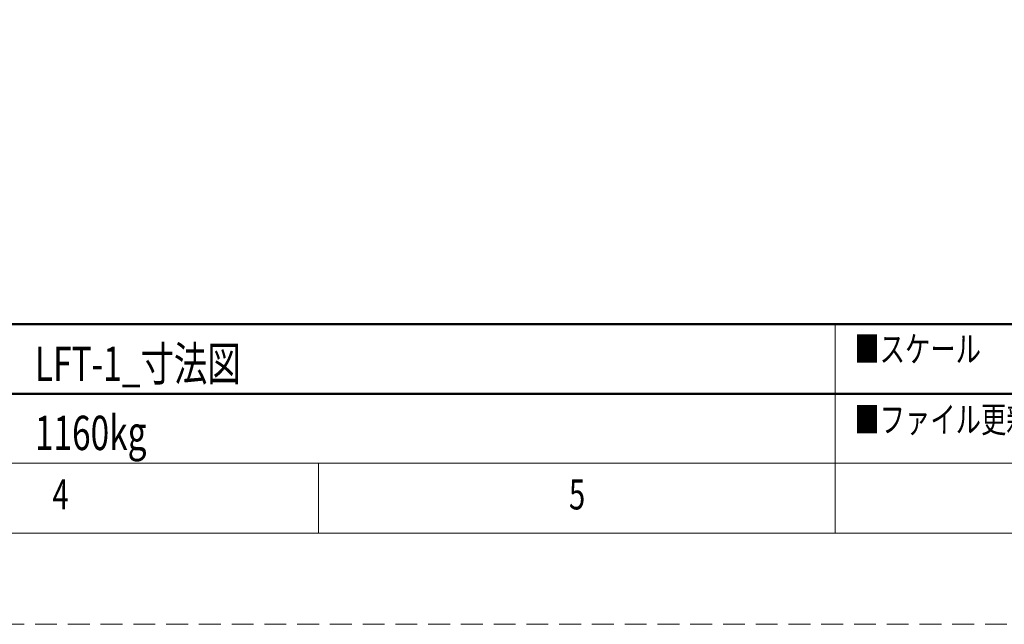
# Model space of a CAD drawing. Units: millimetres. Extents: x 0 to 8398, y 0 to 5939.
# Drawn here: x 3624 to 5518, y 0 to 1163 of the extents above; entities that cross this region are included whole.
import ezdxf

# ---------------------------------------------------------------- set-up
doc = ezdxf.new("R2010")
doc.units = ezdxf.units.MM
doc.header["$LTSCALE"] = 5
doc.linetypes.add('HIDDEN', pattern=[12.6, 8.4, -4.2])
doc.layers.add('図枠', color=7, linetype='Continuous', lineweight=9)
doc.styles.get("Standard").update_dxf_attribs({"font": 'BIZ UDPGothic.ttf', "bigfont": 'bigfont'})

msp = doc.modelspace()

# ---------------------------------------------------------------- linework, layer by layer
at = {"layer": '図枠', "color": 7, "linetype": 'Continuous', "lineweight": 50}
for p, q in [((8039.6, 577.3), (358.3, 577.3)), ((358.3, 443.4), (6186.5, 443.4))]:
    msp.add_line(p, q, dxfattribs=at)
at = {"layer": '図枠', "color": 7, "linetype": 'Continuous', "lineweight": 9}
for p, q in [((5192.7, 175.2), (5192.7, 577.3)), ((358.3, 309.6), (8039.6, 309.6)), ((4199, 175.2), (4199, 309.6))]:
    msp.add_line(p, q, dxfattribs=at)
at = {"layer": '図枠', "color": 7, "linetype": 'HIDDEN', "lineweight": 9}
msp.add_lwpolyline([(0, 0), (8397.9, 0), (8397.9, 5938.5), (0, 5938.5), (0, 0)], dxfattribs=at)
at = {"layer": '図枠', "color": 7, "linetype": 'Continuous', "lineweight": 9}
msp.add_lwpolyline([(223.9, 175.2), (8174, 175.2), (8174, 5763.3), (223.9, 5763.3), (223.9, 175.2)], dxfattribs=at)

# ---------------------------------------------------------------- texts
at = {"layer": '図枠', "color": 7, "linetype": 'Continuous', "lineweight": 9, "attachment_point": 7}
for s, insert, char_height, width in [('{\\fＭＳ 明朝;\\W0.714286;■スケール}', (5229.6, 504.3), 49.987, 358.51), ('{\\fＭＳ 明朝;\\W0.714286;■ファイル更新日}', (5229.6, 368.7), 49.987, 565.516), ('{\\fＭＳ ゴシック;\\W0.714286;4}', (3687.4, 220.9), 57.61, 32.924), ('{\\fＭＳ ゴシック;\\W0.714286;5}', (4680.7, 220.9), 57.61, 30.221)]:
    msp.add_mtext(s, dxfattribs=dict(at, insert=insert, char_height=char_height, width=width))
at = {"layer": '図枠', "color": 7, "linetype": 'Continuous', "lineweight": 9, "char_height": 66, "attachment_point": 4}
for s, insert in [('{\\fメイリオ;\\W0.714286;LFT-1_寸法図}', (3653.6, 501.1)), ('{\\fメイリオ;\\W0.714286;1160kg}', (3653.6, 368.1))]:
    msp.add_mtext(s, dxfattribs=dict(at, insert=insert))

doc.saveas('drawing.dxf')
